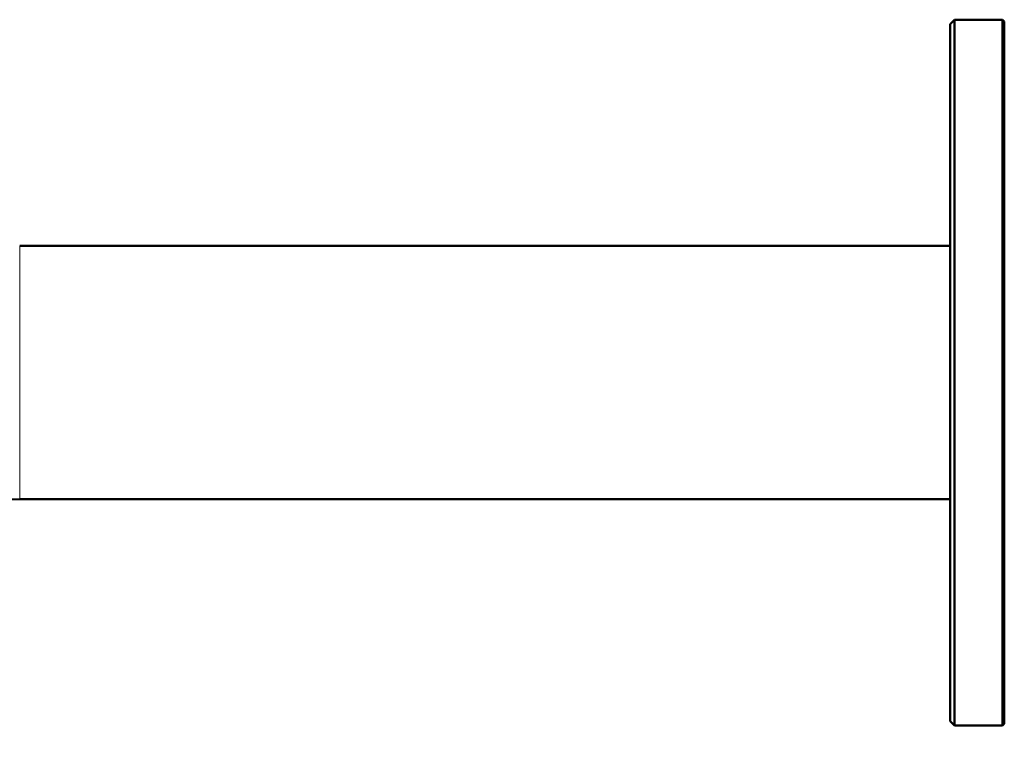
# Model space of a CAD drawing. Units: millimetres. Extents: x 38 to 791, y 24 to 583.
# Drawn here: x 131 to 240, y 501 to 583 of the extents above; entities that cross this region are included whole.
import ezdxf

# ---------------------------------------------------------------- set-up
doc = ezdxf.new("R2010")
doc.units = ezdxf.units.MM
doc.header["$LTSCALE"] = 2
doc.layers.add('Visibile (ISO)', color=7, linetype='Continuous', lineweight=50)
doc.layers.add('Visibile sottile (ISO)', color=7, linetype='Continuous', lineweight=18)

msp = doc.modelspace()

# ---------------------------------------------------------------- linework, layer by layer
at = {"layer": 'Visibile (ISO)'}
for p, q in [((233.54, 582.37), (234.04, 582.87)), ((233.54, 505.37), (233.54, 582.37)), ((234.04, 582.87), (234.04, 504.87)), ((239.34, 582.87), (234.04, 582.87)), ((239.34, 504.87), (239.34, 582.87)), ((239.54, 582.67), (239.34, 582.87)), ((239.54, 582.67), (239.54, 505.07)), ((233.54, 557.87), (130.78, 557.87)), ((233.54, 529.87), (130.78, 529.87)), ((233.54, 505.37), (234.04, 504.87)), ((239.34, 504.87), (234.04, 504.87)), ((239.54, 505.07), (239.34, 504.87))]:
    msp.add_line(p, q, dxfattribs=at)
msp.add_arc((130.78, 453.87), 76, 90, 142.0664, dxfattribs=at)
at = {"layer": 'Visibile sottile (ISO)'}
msp.add_line((130.78, 557.87), (130.78, 529.87), dxfattribs=at)

doc.saveas('drawing.dxf')
